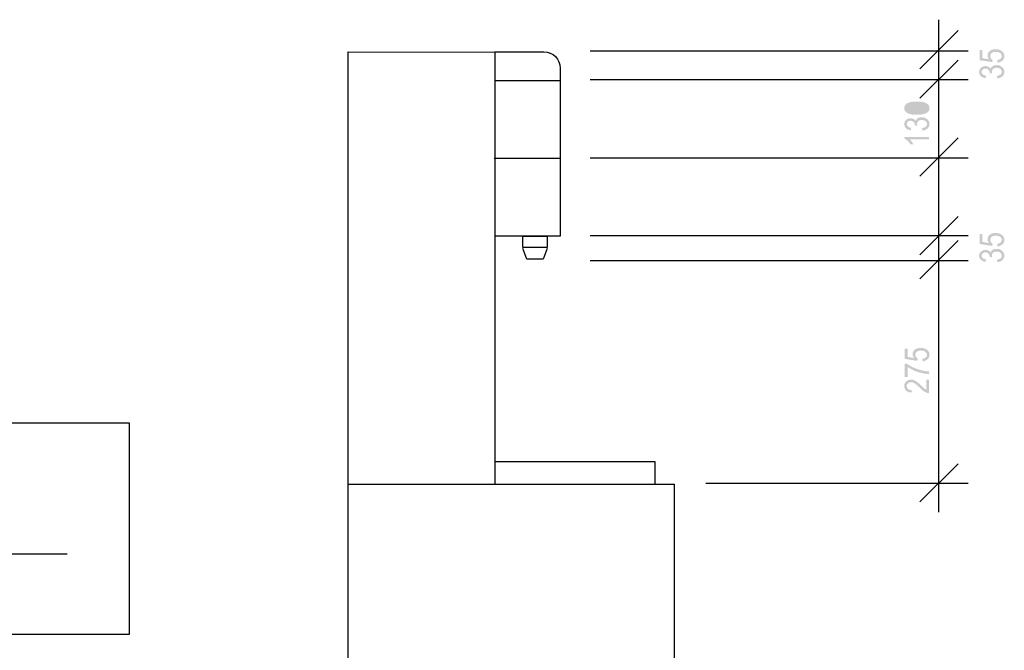
# Model space of a CAD drawing. Extents: x -384 to 420, y 0 to 297.
# Drawn here: x -193 to -72, y 155 to 232 of the extents above; entities that cross this region are included whole.
import ezdxf

# ---------------------------------------------------------------- set-up
doc = ezdxf.new("R2010")
doc.units = 0
doc.layers.add('VORDERGRUND', color=160, linetype='Continuous')

# ---------------------------------------------------------------- blocks, each defined once
blk = doc.blocks.new('AI9-BLK204')
at = {"layer": 'VORDERGRUND', "color": 7}
blk.add_lwpolyline([(-19.999985, 42.49999), (19.999985, 42.49999), (19.999985, -42.49999), (-19.999985, -42.49999), (-19.999985, 42.49999)], close=True, dxfattribs=at)
blk = doc.blocks.new('AI9-BLK95')
at = {"layer": 'VORDERGRUND', "color": 7}
blk.add_lwpolyline([(-1.499995, 0.699957), (1.499995, 0.699957), (1.499995, -0.699957), (-1.499995, -0.699957)], close=True, dxfattribs=at)
blk = doc.blocks.new('AI9-BLK94')
at = {"layer": 'VORDERGRUND', "color": 7}
blk.add_lwpolyline([(-1.499995, 0.699957), (1.499995, 0.699957), (1.499995, -0.699957), (-1.499995, -0.699957)], close=True, dxfattribs=at)
blk.add_blockref('AI9-BLK95', (0, 0), dxfattribs=at)
blk = doc.blocks.new('AI9-BLK93')
at = {"layer": 'VORDERGRUND', "color": 7}
blk.add_open_spline([(-4.11, 11.29), (-4.11, 11.29), (1.92, 11.29), (1.92, 11.29), (3.02, 11.29), (3.92, 10.4), (3.92, 9.29), (3.92, 9.29), (3.92, -11.28), (3.92, -11.28), (3.92, -11.28), (-4.16, -11.29), (-4.16, -11.29)], degree=3, knots=[0, 0, 0, 0, 1, 1, 1, 2, 2, 2, 3, 3, 3, 4, 4, 4, 4], dxfattribs=at)
blk.add_open_spline([(-4.11, 11.29), (-4.11, 11.29), (1.92, 11.29), (1.92, 11.29), (3.02, 11.29), (3.92, 10.4), (3.92, 9.29), (3.92, 9.29), (3.92, -11.28), (3.92, -11.28), (3.92, -11.28), (-4.16, -11.29), (-4.16, -11.29)], degree=3, knots=[0, 0, 0, 0, 1, 1, 1, 2, 2, 2, 3, 3, 3, 4, 4, 4, 4], dxfattribs=at)
blk = doc.blocks.new('AI9-BLK89')
at = {"layer": 'VORDERGRUND', "color": 7}
blk.add_lwpolyline([(-20.212375, 12.966909), (20.212375, 12.966909), (20.212375, -12.966909), (-20.212375, -12.966909), (-20.212375, 12.966909)], close=True, dxfattribs=at)
blk = doc.blocks.new('AI9-BLK88')
at = {"layer": 'VORDERGRUND', "color": 7}
blk.add_lwpolyline([(-20.212375, 12.966909), (20.212375, 12.966909), (20.212375, -12.966909), (-20.212375, -12.966909), (-20.212375, 12.966909)], close=True, dxfattribs=at)
blk = doc.blocks.new('AI9-BLK87')
at = {"layer": 'VORDERGRUND', "color": 7}
for name in ['AI9-BLK89', 'AI9-BLK88']:
    blk.add_blockref(name, (0, 0), dxfattribs=at)
blk = doc.blocks.new('AI9-BLK51')
at = {"layer": 'VORDERGRUND'}
h = blk.add_hatch(color=7, dxfattribs=at)
h.dxf.hatch_style = 2
edge = h.paths.add_edge_path()
edge.add_spline(control_points=[(0.7, 1.12), (0.7, 1.12), (0.68, 1.44), (0.68, 1.44), (0.86, 1.47), (1.01, 1.52), (1.1, 1.61), (1.19, 1.7), (1.24, 1.8), (1.24, 1.92), (1.24, 2.06), (1.17, 2.18), (1.04, 2.29), (0.91, 2.39), (0.72, 2.45), (0.5, 2.45), (0.28, 2.45), (0.11, 2.4), (-0.01, 2.29), (-0.13, 2.19), (-0.18, 2.07), (-0.18, 1.91), (-0.18, 1.82), (-0.16, 1.74), (-0.11, 1.66), (-0.06, 1.58), (0.01, 1.51), (0.11, 1.46), (0.11, 1.46), (0.06, 1.18), (0.06, 1.18), (0.06, 1.18), (-1.5, 1.42), (-1.5, 1.42), (-1.5, 1.42), (-1.5, 2.66), (-1.5, 2.66), (-1.5, 2.66), (-1.14, 2.66), (-1.14, 2.66), (-1.14, 2.66), (-1.14, 1.66), (-1.14, 1.66), (-1.14, 1.66), (-0.33, 1.53), (-0.33, 1.53), (-0.45, 1.68), (-0.52, 1.83), (-0.52, 2), (-0.52, 2.21), (-0.43, 2.39), (-0.25, 2.54), (-0.07, 2.69), (0.17, 2.77), (0.47, 2.77), (0.76, 2.77), (1.02, 2.69), (1.23, 2.54), (1.44, 2.39), (1.55, 2.18), (1.55, 1.92), (1.55, 1.71), (1.47, 1.52), (1.32, 1.38), (1.17, 1.23), (0.97, 1.14), (0.7, 1.12)], knot_values=[0, 0, 0, 0, 1, 1, 1, 2, 2, 2, 3, 3, 3, 4, 4, 4, 5, 5, 5, 6, 6, 6, 7, 7, 7, 8, 8, 8, 9, 9, 9, 10, 10, 10, 11, 11, 11, 12, 12, 12, 13, 13, 13, 14, 14, 14, 15, 15, 15, 16, 16, 16, 17, 17, 17, 18, 18, 18, 19, 19, 19, 20, 20, 20, 21, 21, 21, 22, 22, 22, 22], degree=3, periodic=0)
h = blk.add_hatch(color=7, dxfattribs=at)
h.dxf.hatch_style = 2
edge = h.paths.add_edge_path()
edge.add_spline(control_points=[(-1.14, -0.79), (-1.14, -0.79), (-1.5, -0.79), (-1.5, -0.79), (-1.5, -0.79), (-1.5, 0.82), (-1.5, 0.82), (-1.5, 0.82), (-1.21, 0.82), (-1.21, 0.82), (-0.9, 0.58), (-0.49, 0.37), (0.01, 0.19), (0.51, 0), (1.01, -0.1), (1.5, -0.13), (1.5, -0.13), (1.5, -0.44), (1.5, -0.44), (1.24, -0.43), (0.95, -0.39), (0.61, -0.32), (0.27, -0.24), (-0.05, -0.14), (-0.36, 0), (-0.66, 0.13), (-0.92, 0.27), (-1.14, 0.43), (-1.14, 0.43), (-1.14, -0.79), (-1.14, -0.79)], knot_values=[0, 0, 0, 0, 1, 1, 1, 2, 2, 2, 3, 3, 3, 4, 4, 4, 5, 5, 5, 6, 6, 6, 7, 7, 7, 8, 8, 8, 9, 9, 9, 10, 10, 10, 10], degree=3, periodic=0)
h = blk.add_hatch(color=7, dxfattribs=at)
h.dxf.hatch_style = 2
edge = h.paths.add_edge_path()
edge.add_spline(control_points=[(1.14, -1.13), (1.14, -1.13), (1.5, -1.13), (1.5, -1.13), (1.5, -1.13), (1.5, -2.77), (1.5, -2.77), (1.35, -2.78), (1.19, -2.73), (1.01, -2.64), (0.83, -2.55), (0.62, -2.38), (0.38, -2.14), (0.09, -1.85), (-0.13, -1.66), (-0.28, -1.58), (-0.44, -1.49), (-0.58, -1.44), (-0.71, -1.44), (-0.87, -1.44), (-0.99, -1.49), (-1.09, -1.58), (-1.19, -1.67), (-1.24, -1.78), (-1.24, -1.91), (-1.24, -2.05), (-1.19, -2.17), (-1.08, -2.26), (-0.98, -2.35), (-0.83, -2.4), (-0.63, -2.4), (-0.63, -2.4), (-0.67, -2.71), (-0.67, -2.71), (-0.96, -2.69), (-1.18, -2.61), (-1.33, -2.46), (-1.47, -2.32), (-1.55, -2.14), (-1.55, -1.9), (-1.55, -1.65), (-1.46, -1.46), (-1.29, -1.33), (-1.12, -1.2), (-0.92, -1.13), (-0.71, -1.13), (-0.51, -1.13), (-0.33, -1.18), (-0.15, -1.29), (0.03, -1.39), (0.26, -1.58), (0.56, -1.87), (0.74, -2.05), (0.87, -2.16), (0.94, -2.22), (1, -2.27), (1.07, -2.31), (1.14, -2.35), (1.14, -2.35), (1.14, -1.13), (1.14, -1.13)], knot_values=[0, 0, 0, 0, 1, 1, 1, 2, 2, 2, 3, 3, 3, 4, 4, 4, 5, 5, 5, 6, 6, 6, 7, 7, 7, 8, 8, 8, 9, 9, 9, 10, 10, 10, 11, 11, 11, 12, 12, 12, 13, 13, 13, 14, 14, 14, 15, 15, 15, 16, 16, 16, 17, 17, 17, 18, 18, 18, 19, 19, 19, 20, 20, 20, 20], degree=3, periodic=0)
blk = doc.blocks.new('AI9-BLK50')
at = {"layer": 'VORDERGRUND', "color": 7}
blk.add_blockref('AI9-BLK51', (0, 0), dxfattribs=at)
blk = doc.blocks.new('AI9-BLK49')
at = {"layer": 'VORDERGRUND'}
h = blk.add_hatch(color=7, dxfattribs=at)
h.dxf.hatch_style = 2
edge = h.paths.add_edge_path()
edge.add_spline(control_points=[(0.7, 0.14), (0.7, 0.14), (0.68, 0.46), (0.68, 0.46), (0.86, 0.49), (1.01, 0.54), (1.1, 0.63), (1.19, 0.72), (1.24, 0.82), (1.24, 0.93), (1.24, 1.08), (1.17, 1.2), (1.04, 1.31), (0.91, 1.41), (0.72, 1.46), (0.5, 1.46), (0.28, 1.46), (0.11, 1.41), (-0.01, 1.31), (-0.13, 1.21), (-0.18, 1.08), (-0.18, 0.93), (-0.18, 0.84), (-0.16, 0.75), (-0.11, 0.67), (-0.06, 0.59), (0.01, 0.53), (0.11, 0.48), (0.11, 0.48), (0.06, 0.2), (0.06, 0.2), (0.06, 0.2), (-1.5, 0.44), (-1.5, 0.44), (-1.5, 0.44), (-1.5, 1.67), (-1.5, 1.67), (-1.5, 1.67), (-1.14, 1.67), (-1.14, 1.67), (-1.14, 1.67), (-1.14, 0.68), (-1.14, 0.68), (-1.14, 0.68), (-0.33, 0.55), (-0.33, 0.55), (-0.45, 0.7), (-0.52, 0.85), (-0.52, 1.02), (-0.52, 1.22), (-0.43, 1.41), (-0.25, 1.56), (-0.07, 1.71), (0.17, 1.79), (0.47, 1.79), (0.76, 1.79), (1.02, 1.71), (1.23, 1.56), (1.44, 1.41), (1.55, 1.2), (1.55, 0.94), (1.55, 0.72), (1.47, 0.54), (1.32, 0.39), (1.17, 0.25), (0.97, 0.16), (0.7, 0.14)], knot_values=[0, 0, 0, 0, 1, 1, 1, 2, 2, 2, 3, 3, 3, 4, 4, 4, 5, 5, 5, 6, 6, 6, 7, 7, 7, 8, 8, 8, 9, 9, 9, 10, 10, 10, 11, 11, 11, 12, 12, 12, 13, 13, 13, 14, 14, 14, 15, 15, 15, 16, 16, 16, 17, 17, 17, 18, 18, 18, 19, 19, 19, 20, 20, 20, 21, 21, 21, 22, 22, 22, 22], degree=3, periodic=0)
h = blk.add_hatch(color=7, dxfattribs=at)
h.dxf.hatch_style = 2
edge = h.paths.add_edge_path()
edge.add_spline(control_points=[(0.69, -1.79), (0.69, -1.79), (0.64, -1.49), (0.64, -1.49), (1.04, -1.42), (1.24, -1.26), (1.24, -1), (1.24, -0.86), (1.18, -0.74), (1.06, -0.64), (0.94, -0.54), (0.79, -0.49), (0.6, -0.49), (0.43, -0.49), (0.29, -0.54), (0.18, -0.63), (0.07, -0.72), (0.02, -0.84), (0.02, -0.97), (0.02, -1.03), (0.03, -1.1), (0.06, -1.19), (0.06, -1.19), (-0.27, -1.16), (-0.27, -1.16), (-0.27, -1.16), (-0.26, -1.11), (-0.26, -1.11), (-0.26, -0.95), (-0.31, -0.83), (-0.4, -0.74), (-0.49, -0.64), (-0.62, -0.59), (-0.77, -0.59), (-0.91, -0.59), (-1.02, -0.63), (-1.11, -0.71), (-1.19, -0.79), (-1.24, -0.89), (-1.24, -1), (-1.24, -1.12), (-1.19, -1.22), (-1.1, -1.3), (-1.01, -1.38), (-0.88, -1.43), (-0.69, -1.45), (-0.69, -1.45), (-0.76, -1.76), (-0.76, -1.76), (-1.02, -1.72), (-1.21, -1.63), (-1.35, -1.5), (-1.48, -1.36), (-1.55, -1.2), (-1.55, -1.01), (-1.55, -0.81), (-1.47, -0.64), (-1.32, -0.5), (-1.17, -0.35), (-0.99, -0.28), (-0.76, -0.28), (-0.62, -0.28), (-0.5, -0.31), (-0.4, -0.37), (-0.29, -0.43), (-0.21, -0.51), (-0.15, -0.62), (-0.12, -0.52), (-0.07, -0.44), (-0.01, -0.38), (0.05, -0.31), (0.14, -0.26), (0.24, -0.22), (0.35, -0.18), (0.47, -0.16), (0.6, -0.16), (0.88, -0.16), (1.1, -0.25), (1.28, -0.41), (1.46, -0.57), (1.55, -0.77), (1.55, -1), (1.55, -1.21), (1.47, -1.39), (1.31, -1.54), (1.16, -1.68), (0.95, -1.77), (0.69, -1.79)], knot_values=[0, 0, 0, 0, 1, 1, 1, 2, 2, 2, 3, 3, 3, 4, 4, 4, 5, 5, 5, 6, 6, 6, 7, 7, 7, 8, 8, 8, 9, 9, 9, 10, 10, 10, 11, 11, 11, 12, 12, 12, 13, 13, 13, 14, 14, 14, 15, 15, 15, 16, 16, 16, 17, 17, 17, 18, 18, 18, 19, 19, 19, 20, 20, 20, 21, 21, 21, 22, 22, 22, 23, 23, 23, 24, 24, 24, 25, 25, 25, 26, 26, 26, 27, 27, 27, 28, 28, 28, 29, 29, 29, 29], degree=3, periodic=0)
blk = doc.blocks.new('AI9-BLK48')
at = {"layer": 'VORDERGRUND', "color": 7}
blk.add_blockref('AI9-BLK49', (0, 0), dxfattribs=at)
blk = doc.blocks.new('AI9-BLK47')
at = {"layer": 'VORDERGRUND'}
h = blk.add_hatch(color=7, dxfattribs=at)
h.dxf.hatch_style = 2
edge = h.paths.add_edge_path(flags=16)
edge.add_spline(control_points=[(0, 1.31), (0.49, 1.31), (0.82, 1.36), (0.99, 1.45), (1.15, 1.55), (1.24, 1.67), (1.24, 1.82), (1.24, 1.96), (1.15, 2.08), (0.98, 2.18), (0.81, 2.27), (0.49, 2.32), (0, 2.32), (-0.49, 2.32), (-0.82, 2.27), (-0.99, 2.18), (-1.15, 2.08), (-1.24, 1.96), (-1.24, 1.8), (-1.24, 1.66), (-1.15, 1.55), (-0.98, 1.45), (-0.81, 1.36), (-0.49, 1.31), (0, 1.31)], knot_values=[0, 0, 0, 0, 1, 1, 1, 2, 2, 2, 3, 3, 3, 4, 4, 4, 5, 5, 5, 6, 6, 6, 7, 7, 7, 8, 8, 8, 8], degree=3, periodic=0)
edge = h.paths.add_edge_path()
edge.add_spline(control_points=[(0, 1), (-0.51, 1), (-0.89, 1.07), (-1.15, 1.21), (-1.42, 1.35), (-1.55, 1.55), (-1.55, 1.82), (-1.55, 2.05), (-1.44, 2.24), (-1.23, 2.38), (-0.97, 2.54), (-0.56, 2.63), (0, 2.63), (0.51, 2.63), (0.89, 2.56), (1.15, 2.42), (1.41, 2.29), (1.55, 2.08), (1.55, 1.81), (1.55, 1.57), (1.43, 1.38), (1.2, 1.23), (0.97, 1.08), (0.57, 1), (0, 1)], knot_values=[0, 0, 0, 0, 1, 1, 1, 2, 2, 2, 3, 3, 3, 4, 4, 4, 5, 5, 5, 6, 6, 6, 7, 7, 7, 8, 8, 8, 8], degree=3, periodic=0)
h = blk.add_hatch(color=7, dxfattribs=at)
h.dxf.hatch_style = 2
edge = h.paths.add_edge_path()
edge.add_spline(control_points=[(0.69, -0.93), (0.69, -0.93), (0.64, -0.63), (0.64, -0.63), (1.04, -0.56), (1.24, -0.4), (1.24, -0.14), (1.24, 0), (1.18, 0.12), (1.06, 0.22), (0.94, 0.32), (0.79, 0.37), (0.6, 0.37), (0.43, 0.37), (0.29, 0.33), (0.18, 0.23), (0.07, 0.14), (0.02, 0.02), (0.02, -0.11), (0.02, -0.17), (0.03, -0.24), (0.06, -0.33), (0.06, -0.33), (-0.27, -0.29), (-0.27, -0.29), (-0.27, -0.29), (-0.26, -0.25), (-0.26, -0.25), (-0.26, -0.09), (-0.31, 0.03), (-0.4, 0.12), (-0.49, 0.22), (-0.62, 0.27), (-0.77, 0.27), (-0.91, 0.27), (-1.02, 0.23), (-1.11, 0.15), (-1.19, 0.07), (-1.24, -0.03), (-1.24, -0.14), (-1.24, -0.26), (-1.19, -0.36), (-1.1, -0.44), (-1.01, -0.52), (-0.88, -0.57), (-0.69, -0.59), (-0.69, -0.59), (-0.76, -0.9), (-0.76, -0.9), (-1.02, -0.86), (-1.21, -0.77), (-1.35, -0.64), (-1.48, -0.5), (-1.55, -0.34), (-1.55, -0.15), (-1.55, 0.05), (-1.47, 0.23), (-1.32, 0.37), (-1.17, 0.51), (-0.99, 0.58), (-0.76, 0.58), (-0.62, 0.58), (-0.5, 0.55), (-0.4, 0.49), (-0.29, 0.43), (-0.21, 0.35), (-0.15, 0.24), (-0.12, 0.34), (-0.07, 0.42), (-0.01, 0.48), (0.05, 0.55), (0.14, 0.6), (0.24, 0.64), (0.35, 0.68), (0.47, 0.7), (0.6, 0.7), (0.88, 0.7), (1.1, 0.62), (1.28, 0.45), (1.46, 0.29), (1.55, 0.09), (1.55, -0.14), (1.55, -0.35), (1.47, -0.53), (1.31, -0.68), (1.16, -0.82), (0.95, -0.91), (0.69, -0.93)], knot_values=[0, 0, 0, 0, 1, 1, 1, 2, 2, 2, 3, 3, 3, 4, 4, 4, 5, 5, 5, 6, 6, 6, 7, 7, 7, 8, 8, 8, 9, 9, 9, 10, 10, 10, 11, 11, 11, 12, 12, 12, 13, 13, 13, 14, 14, 14, 15, 15, 15, 16, 16, 16, 17, 17, 17, 18, 18, 18, 19, 19, 19, 20, 20, 20, 21, 21, 21, 22, 22, 22, 23, 23, 23, 24, 24, 24, 25, 25, 25, 26, 26, 26, 27, 27, 27, 28, 28, 28, 29, 29, 29, 29], degree=3, periodic=0)
h = blk.add_hatch(color=7, dxfattribs=at)
h.dxf.hatch_style = 2
edge = h.paths.add_edge_path()
edge.add_spline(control_points=[(1.5, -1.71), (1.5, -1.71), (1.5, -2.02), (1.5, -2.02), (1.5, -2.02), (-0.87, -2.02), (-0.87, -2.02), (-0.79, -2.09), (-0.71, -2.18), (-0.62, -2.3), (-0.54, -2.42), (-0.47, -2.53), (-0.43, -2.63), (-0.43, -2.63), (-0.79, -2.63), (-0.79, -2.63), (-0.88, -2.46), (-1, -2.31), (-1.14, -2.18), (-1.28, -2.05), (-1.41, -1.96), (-1.55, -1.91), (-1.55, -1.91), (-1.55, -1.71), (-1.55, -1.71), (-1.55, -1.71), (1.5, -1.71), (1.5, -1.71)], knot_values=[0, 0, 0, 0, 1, 1, 1, 2, 2, 2, 3, 3, 3, 4, 4, 4, 5, 5, 5, 6, 6, 6, 7, 7, 7, 8, 8, 8, 9, 9, 9, 9], degree=3, periodic=0)
blk = doc.blocks.new('AI9-BLK46')
at = {"layer": 'VORDERGRUND', "color": 7}
blk.add_blockref('AI9-BLK47', (0, 0), dxfattribs=at)
blk = doc.blocks.new('AI9-BLK45')
at = {"layer": 'VORDERGRUND'}
h = blk.add_hatch(color=7, dxfattribs=at)
h.dxf.hatch_style = 2
edge = h.paths.add_edge_path()
edge.add_spline(control_points=[(0.7, 0.14), (0.7, 0.14), (0.68, 0.46), (0.68, 0.46), (0.86, 0.49), (1.01, 0.54), (1.1, 0.63), (1.19, 0.72), (1.24, 0.82), (1.24, 0.93), (1.24, 1.08), (1.17, 1.2), (1.04, 1.31), (0.91, 1.41), (0.72, 1.46), (0.5, 1.46), (0.28, 1.46), (0.11, 1.41), (-0.01, 1.31), (-0.13, 1.21), (-0.18, 1.08), (-0.18, 0.93), (-0.18, 0.84), (-0.16, 0.75), (-0.11, 0.67), (-0.06, 0.59), (0.01, 0.53), (0.11, 0.48), (0.11, 0.48), (0.06, 0.2), (0.06, 0.2), (0.06, 0.2), (-1.5, 0.44), (-1.5, 0.44), (-1.5, 0.44), (-1.5, 1.67), (-1.5, 1.67), (-1.5, 1.67), (-1.14, 1.67), (-1.14, 1.67), (-1.14, 1.67), (-1.14, 0.68), (-1.14, 0.68), (-1.14, 0.68), (-0.33, 0.55), (-0.33, 0.55), (-0.45, 0.7), (-0.52, 0.85), (-0.52, 1.02), (-0.52, 1.22), (-0.43, 1.41), (-0.25, 1.56), (-0.07, 1.71), (0.17, 1.79), (0.47, 1.79), (0.76, 1.79), (1.02, 1.71), (1.23, 1.56), (1.44, 1.41), (1.55, 1.2), (1.55, 0.94), (1.55, 0.72), (1.47, 0.54), (1.32, 0.39), (1.17, 0.25), (0.97, 0.16), (0.7, 0.14)], knot_values=[0, 0, 0, 0, 1, 1, 1, 2, 2, 2, 3, 3, 3, 4, 4, 4, 5, 5, 5, 6, 6, 6, 7, 7, 7, 8, 8, 8, 9, 9, 9, 10, 10, 10, 11, 11, 11, 12, 12, 12, 13, 13, 13, 14, 14, 14, 15, 15, 15, 16, 16, 16, 17, 17, 17, 18, 18, 18, 19, 19, 19, 20, 20, 20, 21, 21, 21, 22, 22, 22, 22], degree=3, periodic=0)
h = blk.add_hatch(color=7, dxfattribs=at)
h.dxf.hatch_style = 2
edge = h.paths.add_edge_path()
edge.add_spline(control_points=[(0.69, -1.79), (0.69, -1.79), (0.64, -1.49), (0.64, -1.49), (1.04, -1.42), (1.24, -1.26), (1.24, -1), (1.24, -0.86), (1.18, -0.74), (1.06, -0.64), (0.94, -0.54), (0.79, -0.49), (0.6, -0.49), (0.43, -0.49), (0.29, -0.54), (0.18, -0.63), (0.07, -0.72), (0.02, -0.84), (0.02, -0.97), (0.02, -1.03), (0.03, -1.1), (0.06, -1.19), (0.06, -1.19), (-0.27, -1.16), (-0.27, -1.16), (-0.27, -1.16), (-0.26, -1.11), (-0.26, -1.11), (-0.26, -0.95), (-0.31, -0.83), (-0.4, -0.74), (-0.49, -0.64), (-0.62, -0.59), (-0.77, -0.59), (-0.91, -0.59), (-1.02, -0.63), (-1.11, -0.71), (-1.19, -0.79), (-1.24, -0.89), (-1.24, -1), (-1.24, -1.12), (-1.19, -1.22), (-1.1, -1.3), (-1.01, -1.38), (-0.88, -1.43), (-0.69, -1.45), (-0.69, -1.45), (-0.76, -1.76), (-0.76, -1.76), (-1.02, -1.72), (-1.21, -1.63), (-1.35, -1.5), (-1.48, -1.36), (-1.55, -1.2), (-1.55, -1.01), (-1.55, -0.81), (-1.47, -0.64), (-1.32, -0.5), (-1.17, -0.35), (-0.99, -0.28), (-0.76, -0.28), (-0.62, -0.28), (-0.5, -0.31), (-0.4, -0.37), (-0.29, -0.43), (-0.21, -0.51), (-0.15, -0.62), (-0.12, -0.52), (-0.07, -0.44), (-0.01, -0.38), (0.05, -0.31), (0.14, -0.26), (0.24, -0.22), (0.35, -0.18), (0.47, -0.16), (0.6, -0.16), (0.88, -0.16), (1.1, -0.25), (1.28, -0.41), (1.46, -0.57), (1.55, -0.77), (1.55, -1), (1.55, -1.21), (1.47, -1.39), (1.31, -1.54), (1.16, -1.68), (0.95, -1.77), (0.69, -1.79)], knot_values=[0, 0, 0, 0, 1, 1, 1, 2, 2, 2, 3, 3, 3, 4, 4, 4, 5, 5, 5, 6, 6, 6, 7, 7, 7, 8, 8, 8, 9, 9, 9, 10, 10, 10, 11, 11, 11, 12, 12, 12, 13, 13, 13, 14, 14, 14, 15, 15, 15, 16, 16, 16, 17, 17, 17, 18, 18, 18, 19, 19, 19, 20, 20, 20, 21, 21, 21, 22, 22, 22, 23, 23, 23, 24, 24, 24, 25, 25, 25, 26, 26, 26, 27, 27, 27, 28, 28, 28, 29, 29, 29, 29], degree=3, periodic=0)
blk = doc.blocks.new('AI9-BLK44')
at = {"layer": 'VORDERGRUND', "color": 7}
blk.add_blockref('AI9-BLK45', (0, 0), dxfattribs=at)

msp = doc.modelspace()

# ---------------------------------------------------------------- linework, layer by layer
at = {"layer": 'VORDERGRUND', "color": 7}
for p, q in [((-80.22, 171.65), (-80.22, 231.96)), ((-82.52, 225.94), (-77.84, 230.62)), ((-122.97, 228.15), (-76.61, 228.15)), ((-82.52, 222.34), (-77.84, 227.02)), ((-122.97, 224.63), (-76.61, 224.63)), ((-134.62, 224.51), (-126.63, 224.51)), ((-82.52, 212.8), (-77.84, 217.48)), ((-134.72, 215.01), (-126.73, 215.01)), ((-122.97, 215.04), (-76.61, 215.04)), ((-82.52, 203.16), (-77.84, 207.84)), ((-122.97, 205.51), (-76.61, 205.51)), ((-82.52, 200.22), (-77.84, 204.9)), ((-122.97, 202.47), (-76.61, 202.47)), ((-82.52, 172.88), (-77.84, 177.56)), ((-108.8, 175.18), (-76.61, 175.18))]:
    msp.add_line(p, q, dxfattribs=at)
for points in [[(-152.65, 175.08), (-152.65, 228.02), (-134.65, 228), (-134.65, 175.08)], [(-128.23, 203.94), (-128.73, 202.64), (-130.73, 202.64), (-131.23, 203.94)], [(-270.37, 118.19), (-222.04, 166.52), (-187.11, 166.52)]]:
    msp.add_lwpolyline(points, dxfattribs=at)
msp.add_lwpolyline([(-134.64, 175.06), (-114.98, 175.06), (-114.98, 177.81), (-134.64, 177.81)], close=True, dxfattribs=at)

# ---------------------------------------------------------------- block references
for name, p in [('AI9-BLK44', (-73.72, 226.56)), ('AI9-BLK93', (-130.55, 216.73)), ('AI9-BLK46', (-82.9, 219.31)), ('AI9-BLK94', (-129.73, 204.74)), ('AI9-BLK48', (-73.72, 204.05)), ('AI9-BLK50', (-82.9, 188.99)), ('AI9-BLK87', (-199.71, 169.61)), ('AI9-BLK204', (-132.65, 132.56))]:
    msp.add_blockref(name, p, dxfattribs=at)

doc.saveas('drawing.dxf')
